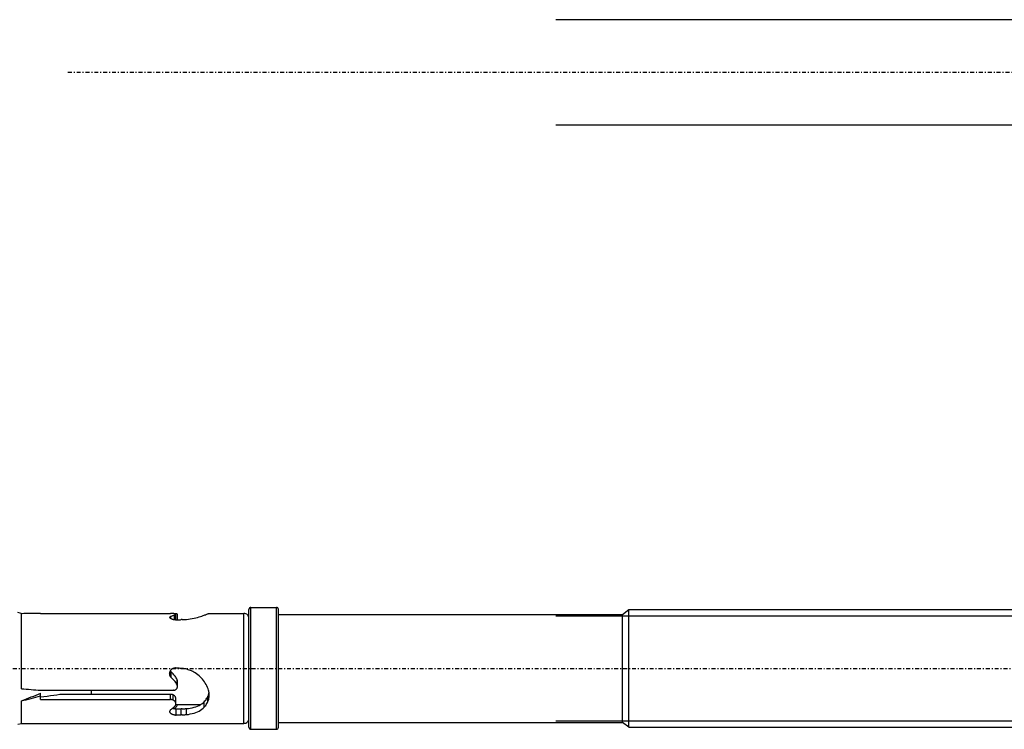
# Model space of a CAD drawing. Units: millimetres. Extents: x 41 to 3405, y 29 to 2079.
# Drawn here: x 2134 to 2235, y 1527 to 1600 of the extents above; entities that cross this region are included whole.
import ezdxf

# ---------------------------------------------------------------- set-up
doc = ezdxf.new("R2010")
doc.units = ezdxf.units.MM
for name, pattern in [('center', [0.85, 0.4, -0.2, 0.05, -0.2]), ('phl_thick', [0]), ('thin_line', [0])]:
    doc.linetypes.add(name, pattern=pattern)
doc.layers.add('projection', color=7, linetype='Continuous')

# ---------------------------------------------------------------- blocks, each defined once
blk = doc.blocks.new('ccLab_201837102320123_16')
at = {"color": 92, "linetype": 'center', "true_color": 0x00c000}
blk.add_line((-180, 0), (20, 0), dxfattribs=at)
blk = doc.blocks.new('ccLab_201837102320123_18')
at = {"color": 1, "linetype": 'thin_line', "true_color": 0xff0000}
for p, q in [((-130.35, 5.35), (0, 5.35)), ((-130.35, -5.35), (0, -5.35))]:
    blk.add_line(p, q, dxfattribs=at)
blk = doc.blocks.new('ccLab_201837102434243_16')
at = {"color": 92, "linetype": 'center', "true_color": 0x00c000}
blk.add_line((-200, 0), (20, 0), dxfattribs=at)
blk = doc.blocks.new('ccLab_201837102434243_18')
at = {"color": 1, "linetype": 'thin_line', "true_color": 0xff0000}
for p, q in [((-130.35, 5.35), (0, 5.35)), ((-130.35, -5.35), (0, -5.35))]:
    blk.add_line(p, q, dxfattribs=at)

msp = doc.modelspace()

# ---------------------------------------------------------------- linework, layer by layer
at = {"layer": 'projection', "color": 7, "linetype": 'phl_thick'}
for p, q in [((2157.87, 1539.85), (2160.47, 1539.85)), ((2157.87, 1527.44), (2157.87, 1539.85)), ((2160.47, 1527.44), (2160.47, 1539.85)), ((2134.64, 1539.21), (2134.17, 1539.34)), ((2134.53, 1531.57), (2134.53, 1539.21)), ((2136.47, 1539.24), (2136.48, 1539.24)), ((2136.48, 1539.23), (2136.48, 1539.24)), ((2136.48, 1539.23), (2149.7, 1539.23)), ((2149.64, 1538.86), (2149.65, 1538.87)), ((2149.64, 1538.86), (2149.64, 1538.86)), ((2149.64, 1538.85), (2149.64, 1538.86)), ((2149.64, 1538.84), (2149.64, 1538.85)), ((2149.64, 1538.83), (2149.64, 1538.84)), ((2149.64, 1538.81), (2149.64, 1538.83)), ((2149.65, 1538.8), (2149.64, 1538.81)), ((2149.65, 1538.89), (2149.66, 1538.9)), ((2149.65, 1538.88), (2149.65, 1538.89)), ((2149.65, 1538.79), (2149.65, 1538.89)), ((2149.65, 1538.87), (2149.65, 1538.88)), ((2149.66, 1538.79), (2149.65, 1538.8)), ((2149.66, 1538.9), (2149.67, 1538.91)), ((2149.67, 1538.77), (2149.66, 1538.79)), ((2149.67, 1538.91), (2149.68, 1538.92)), ((2149.68, 1538.76), (2149.67, 1538.77)), ((2149.68, 1538.92), (2149.69, 1538.93)), ((2149.69, 1538.74), (2149.68, 1538.76)), ((2149.69, 1538.93), (2149.71, 1538.94)), ((2149.7, 1538.73), (2149.69, 1538.74)), ((2149.73, 1539.23), (2149.7, 1539.23)), ((2149.72, 1538.72), (2149.7, 1538.73)), ((2149.71, 1538.94), (2149.72, 1538.95)), ((2149.72, 1538.95), (2149.79, 1538.97)), ((2149.72, 1538.71), (2149.72, 1538.95)), ((2149.75, 1539.23), (2149.73, 1539.23)), ((2149.78, 1539.23), (2149.75, 1539.23)), ((2149.81, 1539.22), (2149.78, 1539.23)), ((2149.79, 1538.97), (2149.85, 1538.99)), ((2149.84, 1539.22), (2149.81, 1539.22)), ((2149.86, 1539.22), (2149.84, 1539.22)), ((2149.85, 1538.99), (2149.92, 1539.01)), ((2149.89, 1539.22), (2149.86, 1539.22)), ((2149.92, 1539.22), (2149.89, 1539.22)), ((2149.94, 1539.22), (2149.92, 1539.22)), ((2149.92, 1539.01), (2149.98, 1539.04)), ((2149.97, 1539.22), (2149.94, 1539.22)), ((2149.99, 1539.22), (2149.97, 1539.22)), ((2149.98, 1539.04), (2150.04, 1539.06)), ((2150.02, 1539.22), (2149.99, 1539.22)), ((2150.05, 1539.21), (2150.02, 1539.22)), ((2150.04, 1539.06), (2150.1, 1539.07)), ((2150.07, 1539.21), (2150.05, 1539.21)), ((2150.09, 1539.21), (2150.07, 1539.21)), ((2150.11, 1539.21), (2150.09, 1539.21)), ((2150.1, 1539.07), (2150.12, 1539.08)), ((2150.1, 1538.59), (2150.1, 1539.07)), ((2150.13, 1539.2), (2150.11, 1539.21)), ((2150.12, 1539.08), (2150.15, 1539.09)), ((2150.15, 1539.2), (2150.13, 1539.2)), ((2150.17, 1539.2), (2150.14, 1539.2)), ((2150.17, 1539.2), (2150.15, 1539.2)), ((2150.15, 1539.09), (2150.17, 1539.1)), ((2150.19, 1539.19), (2150.17, 1539.2)), ((2150.19, 1539.2), (2150.17, 1539.2)), ((2150.17, 1539.1), (2150.19, 1539.11)), ((2150.21, 1539.2), (2150.19, 1539.2)), ((2150.2, 1539.19), (2150.19, 1539.19)), ((2150.19, 1539.11), (2150.2, 1539.11)), ((2150.21, 1539.19), (2150.2, 1539.19)), ((2150.2, 1539.11), (2150.22, 1539.12)), ((2150.24, 1539.2), (2150.21, 1539.2)), ((2150.22, 1539.18), (2150.21, 1539.19)), ((2150.23, 1539.18), (2150.22, 1539.18)), ((2150.22, 1539.12), (2150.23, 1539.13)), ((2150.24, 1539.17), (2150.23, 1539.18)), ((2150.23, 1539.13), (2150.24, 1539.14)), ((2150.26, 1539.2), (2150.24, 1539.2)), ((2150.24, 1539.16), (2150.24, 1539.17)), ((2150.24, 1539.17), (2150.24, 1539.17)), ((2150.24, 1539.16), (2150.24, 1539.16)), ((2150.24, 1539.14), (2150.24, 1539.15)), ((2150.24, 1539.15), (2150.24, 1539.15)), ((2150.24, 1539.15), (2150.24, 1539.15)), ((2150.24, 1539.15), (2150.24, 1539.15)), ((2150.24, 1538.58), (2150.24, 1539.15)), ((2150.24, 1539.15), (2150.24, 1539.16)), ((2150.24, 1539.16), (2150.24, 1539.16)), ((2150.24, 1538.58), (2150.24, 1539.16)), ((2150.24, 1539.15), (2150.24, 1539.15)), ((2150.24, 1539.15), (2150.24, 1539.15)), ((2150.28, 1539.19), (2150.26, 1539.2)), ((2150.29, 1539.19), (2150.28, 1539.19)), ((2150.31, 1539.19), (2150.29, 1539.19)), ((2150.33, 1539.18), (2150.31, 1539.19)), ((2150.34, 1539.18), (2150.33, 1539.18)), ((2150.35, 1539.18), (2150.34, 1539.18)), ((2150.37, 1539.17), (2150.35, 1539.18)), ((2150.38, 1539.17), (2150.37, 1539.17)), ((2150.39, 1539.17), (2150.38, 1539.17)), ((2150.39, 1539.16), (2150.39, 1539.17)), ((2150.4, 1539.16), (2150.39, 1539.16)), ((2150.4, 1539.15), (2150.4, 1539.16)), ((2150.4, 1539.14), (2150.4, 1539.15)), ((2150.4, 1539.15), (2150.4, 1539.15)), ((2150.4, 1538.59), (2150.4, 1539.14)), ((2151.9, 1538.71), (2152.09, 1538.74)), ((2152.09, 1538.74), (2152.27, 1538.79)), ((2152.27, 1538.79), (2152.44, 1538.83)), ((2152.44, 1538.83), (2152.6, 1538.88)), ((2152.6, 1538.88), (2152.74, 1538.92)), ((2152.74, 1538.92), (2152.88, 1538.97)), ((2152.88, 1538.97), (2153.01, 1539.01)), ((2153.01, 1539.01), (2153.13, 1539.06)), ((2153.13, 1539.06), (2153.2, 1539.09)), ((2153.2, 1539.09), (2153.28, 1539.11)), ((2153.28, 1539.11), (2153.34, 1539.14)), ((2153.34, 1539.14), (2153.4, 1539.16)), ((2153.4, 1539.16), (2153.45, 1539.18)), ((2153.45, 1539.18), (2153.5, 1539.2)), ((2153.5, 1539.2), (2153.54, 1539.21)), ((2153.54, 1539.21), (2153.57, 1539.22)), ((2153.57, 1539.22), (2153.59, 1539.23)), ((2153.59, 1539.23), (2153.61, 1539.24)), ((2153.61, 1539.24), (2153.63, 1539.24)), ((2153.63, 1539.24), (2157.17, 1539.24)), ((2153.63, 1539.24), (2153.63, 1539.24)), ((2157.17, 1528.04), (2157.17, 1539.24)), ((2157.67, 1527.64), (2157.67, 1539.65)), ((2160.67, 1527.64), (2160.67, 1539.65)), ((2160.67, 1539.14), (2195.67, 1539.14)), ((2195.67, 1539.14), (2196.32, 1539.64)), ((2195.67, 1528.14), (2195.67, 1539.14)), ((2196.32, 1539.64), (2319.25, 1539.64)), ((2196.32, 1527.64), (2196.32, 1539.64)), ((2149.74, 1538.7), (2149.72, 1538.72)), ((2149.76, 1538.69), (2149.74, 1538.7)), ((2149.78, 1538.68), (2149.76, 1538.69)), ((2149.8, 1538.67), (2149.78, 1538.68)), ((2149.82, 1538.66), (2149.8, 1538.67)), ((2149.85, 1538.65), (2149.82, 1538.66)), ((2149.88, 1538.64), (2149.85, 1538.65)), ((2149.91, 1538.63), (2149.88, 1538.64)), ((2149.94, 1538.62), (2149.91, 1538.63)), ((2149.97, 1538.61), (2149.94, 1538.62)), ((2150, 1538.6), (2149.97, 1538.61)), ((2150.03, 1538.6), (2150, 1538.6)), ((2150.07, 1538.59), (2150.03, 1538.6)), ((2150.1, 1538.59), (2150.07, 1538.59)), ((2150.14, 1538.58), (2150.1, 1538.59)), ((2150.17, 1538.58), (2150.14, 1538.58)), ((2150.2, 1538.58), (2150.17, 1538.58)), ((2150.2, 1538.58), (2150.24, 1538.58)), ((2150.24, 1538.58), (2150.27, 1538.59)), ((2150.27, 1538.59), (2150.36, 1538.59)), ((2150.36, 1538.59), (2150.44, 1538.59)), ((2150.44, 1538.59), (2150.53, 1538.6)), ((2150.53, 1538.6), (2150.62, 1538.6)), ((2150.62, 1538.6), (2150.7, 1538.6)), ((2150.7, 1538.6), (2150.79, 1538.61)), ((2150.87, 1538.61), (2150.79, 1538.61)), ((2150.87, 1538.61), (2150.96, 1538.61)), ((2150.96, 1538.61), (2151.05, 1538.61)), ((2151.05, 1538.61), (2151.14, 1538.61)), ((2151.14, 1538.61), (2151.23, 1538.62)), ((2151.23, 1538.62), (2151.32, 1538.62)), ((2151.32, 1538.62), (2151.52, 1538.65)), ((2151.52, 1538.65), (2151.71, 1538.67)), ((2151.71, 1538.67), (2151.9, 1538.71)), ((2149.61, 1533.1), (2149.62, 1533.14)), ((2149.62, 1533.06), (2149.61, 1533.1)), ((2149.62, 1533.18), (2149.63, 1533.22)), ((2149.62, 1533.14), (2149.62, 1533.18)), ((2149.62, 1533.02), (2149.62, 1533.06)), ((2149.63, 1532.98), (2149.62, 1533.02)), ((2149.63, 1533.25), (2149.65, 1533.29)), ((2149.63, 1533.22), (2149.63, 1533.25)), ((2149.64, 1532.93), (2149.63, 1532.98)), ((2149.65, 1532.89), (2149.64, 1532.93)), ((2149.65, 1533.29), (2149.66, 1533.33)), ((2149.66, 1532.85), (2149.65, 1532.89)), ((2149.66, 1533.33), (2149.67, 1533.37)), ((2149.68, 1532.81), (2149.66, 1532.85)), ((2149.67, 1533.37), (2149.69, 1533.4)), ((2149.69, 1533.37), (2149.68, 1533.39)), ((2149.7, 1532.78), (2149.68, 1532.81)), ((2149.69, 1533.4), (2149.71, 1533.44)), ((2149.7, 1533.35), (2149.69, 1533.37)), ((2149.72, 1533.33), (2149.7, 1533.35)), ((2149.73, 1532.74), (2149.7, 1532.78)), ((2149.71, 1533.44), (2149.73, 1533.47)), ((2149.73, 1533.31), (2149.72, 1533.33)), ((2149.73, 1533.47), (2149.76, 1533.5)), ((2149.74, 1533.3), (2149.73, 1533.31)), ((2149.75, 1532.71), (2149.73, 1532.74)), ((2149.75, 1533.28), (2149.74, 1533.3)), ((2149.83, 1533.21), (2149.75, 1533.28)), ((2149.75, 1532.71), (2149.75, 1533.28)), ((2149.76, 1533.5), (2149.78, 1533.53)), ((2149.78, 1533.53), (2149.81, 1533.55)), ((2149.81, 1533.55), (2149.84, 1533.58)), ((2149.91, 1533.15), (2149.83, 1533.21)), ((2149.84, 1533.58), (2149.87, 1533.6)), ((2149.87, 1533.6), (2149.9, 1533.62)), ((2149.9, 1533.62), (2149.94, 1533.64)), ((2149.98, 1533.08), (2149.91, 1533.15)), ((2149.94, 1533.64), (2149.97, 1533.66)), ((2149.97, 1533.66), (2150.01, 1533.67)), ((2150.05, 1533), (2149.98, 1533.08)), ((2150.01, 1533.67), (2150.05, 1533.68)), ((2150.05, 1533.68), (2150.08, 1533.69)), ((2150.11, 1532.93), (2150.05, 1533)), ((2150.08, 1533.69), (2150.12, 1533.69)), ((2150.17, 1532.85), (2150.11, 1532.93)), ((2150.12, 1533.69), (2150.16, 1533.69)), ((2150.2, 1533.69), (2150.16, 1533.69)), ((2150.23, 1532.76), (2150.17, 1532.85)), ((2150.24, 1533.68), (2150.2, 1533.69)), ((2150.28, 1532.68), (2150.23, 1532.76)), ((2150.27, 1533.68), (2150.24, 1533.68)), ((2150.38, 1533.67), (2150.27, 1533.68)), ((2150.48, 1533.66), (2150.38, 1533.67)), ((2150.58, 1533.65), (2150.48, 1533.66)), ((2150.68, 1533.64), (2150.58, 1533.65)), ((2150.78, 1533.63), (2150.68, 1533.64)), ((2150.88, 1533.63), (2150.78, 1533.63)), ((2151.01, 1533.62), (2150.88, 1533.63)), ((2151.13, 1533.6), (2151.01, 1533.62)), ((2151.25, 1533.58), (2151.13, 1533.6)), ((2151.37, 1533.55), (2151.25, 1533.58)), ((2151.49, 1533.51), (2151.37, 1533.55)), ((2151.61, 1533.47), (2151.49, 1533.51)), ((2151.73, 1533.43), (2151.61, 1533.47)), ((2151.84, 1533.38), (2151.73, 1533.43)), ((2151.96, 1533.32), (2151.84, 1533.38)), ((2152.07, 1533.26), (2151.96, 1533.32)), ((2152.21, 1533.18), (2152.07, 1533.26)), ((2152.35, 1533.08), (2152.21, 1533.18)), ((2152.48, 1532.98), (2152.35, 1533.08)), ((2152.61, 1532.88), (2152.48, 1532.98)), ((2152.73, 1532.77), (2152.61, 1532.88)), ((2152.84, 1532.65), (2152.73, 1532.77)), ((2149.83, 1532.65), (2149.75, 1532.71)), ((2149.91, 1532.58), (2149.83, 1532.65)), ((2149.98, 1532.52), (2149.91, 1532.58)), ((2150.05, 1532.45), (2149.98, 1532.52)), ((2150.11, 1532.37), (2150.05, 1532.45)), ((2150.17, 1532.3), (2150.11, 1532.37)), ((2150.23, 1532.21), (2150.17, 1532.3)), ((2150.28, 1532.13), (2150.23, 1532.21)), ((2150.33, 1532.59), (2150.28, 1532.68)), ((2150.33, 1532.04), (2150.28, 1532.13)), ((2150.37, 1532.5), (2150.33, 1532.59)), ((2150.37, 1531.96), (2150.33, 1532.04)), ((2150.38, 1532.47), (2150.37, 1532.5)), ((2150.37, 1531.96), (2150.37, 1532.5)), ((2150.38, 1531.93), (2150.37, 1531.96)), ((2150.39, 1532.44), (2150.38, 1532.47)), ((2150.39, 1531.91), (2150.38, 1531.93)), ((2150.4, 1532.42), (2150.39, 1532.44)), ((2150.4, 1531.88), (2150.39, 1531.91)), ((2150.39, 1531.71), (2150.4, 1531.74)), ((2150.39, 1531.69), (2150.39, 1531.71)), ((2150.4, 1532.39), (2150.4, 1532.42)), ((2150.4, 1532.37), (2150.4, 1532.39)), ((2150.4, 1532.34), (2150.4, 1532.37)), ((2150.4, 1531.8), (2150.4, 1532.34)), ((2150.4, 1531.85), (2150.4, 1531.88)), ((2150.4, 1531.83), (2150.4, 1531.85)), ((2150.4, 1531.8), (2150.4, 1531.83)), ((2150.4, 1531.78), (2150.4, 1531.8)), ((2150.4, 1531.76), (2150.4, 1531.78)), ((2150.4, 1531.74), (2150.4, 1531.76)), ((2152.94, 1532.53), (2152.84, 1532.65)), ((2153.05, 1532.41), (2152.94, 1532.53)), ((2153.14, 1532.28), (2153.05, 1532.41)), ((2153.23, 1532.14), (2153.14, 1532.28)), ((2153.32, 1532), (2153.23, 1532.14)), ((2153.39, 1531.86), (2153.32, 1532)), ((2153.46, 1531.71), (2153.39, 1531.86)), ((2153.52, 1531.57), (2153.46, 1531.71)), ((2136.48, 1531.41), (2149.95, 1531.41)), ((2136.48, 1530.47), (2136.48, 1531.11)), ((2136.48, 1530.73), (2136.82, 1530.78)), ((2136.82, 1530.78), (2137.16, 1530.82)), ((2137.16, 1530.82), (2137.49, 1530.87)), ((2137.49, 1530.87), (2137.82, 1530.91)), ((2137.82, 1530.91), (2138.14, 1530.95)), ((2138.14, 1530.95), (2138.45, 1531)), ((2138.45, 1531), (2149.7, 1531)), ((2141.67, 1531), (2141.67, 1531.41)), ((2149.73, 1530.99), (2149.7, 1531)), ((2149.7, 1530.47), (2149.7, 1531)), ((2149.75, 1530.99), (2149.73, 1530.99)), ((2149.78, 1530.99), (2149.75, 1530.99)), ((2149.81, 1530.99), (2149.78, 1530.99)), ((2149.84, 1530.98), (2149.81, 1530.99)), ((2149.86, 1530.98), (2149.84, 1530.98)), ((2149.89, 1530.97), (2149.86, 1530.98)), ((2149.92, 1530.96), (2149.89, 1530.97)), ((2149.94, 1530.95), (2149.92, 1530.96)), ((2149.97, 1530.94), (2149.94, 1530.95)), ((2149.97, 1531.41), (2149.95, 1531.41)), ((2149.99, 1531.41), (2149.97, 1531.41)), ((2150, 1530.92), (2149.97, 1530.94)), ((2149.97, 1530.41), (2149.97, 1530.94)), ((2149.99, 1531.41), (2150.02, 1531.41)), ((2150.02, 1530.91), (2150, 1530.92)), ((2150.02, 1531.41), (2150.04, 1531.42)), ((2150.05, 1530.89), (2150.02, 1530.91)), ((2150.04, 1531.42), (2150.07, 1531.42)), ((2150.08, 1530.87), (2150.05, 1530.89)), ((2150.07, 1531.42), (2150.09, 1531.42)), ((2150.1, 1530.86), (2150.08, 1530.87)), ((2150.09, 1531.42), (2150.12, 1531.43)), ((2150.12, 1530.84), (2150.1, 1530.86)), ((2150.12, 1531.43), (2150.14, 1531.44)), ((2150.14, 1530.81), (2150.12, 1530.84)), ((2150.14, 1531.44), (2150.17, 1531.45)), ((2150.16, 1530.79), (2150.14, 1530.81)), ((2150.18, 1530.77), (2150.16, 1530.79)), ((2150.17, 1531.45), (2150.19, 1531.46)), ((2150.19, 1530.74), (2150.18, 1530.77)), ((2150.19, 1531.46), (2150.21, 1531.47)), ((2150.21, 1530.72), (2150.19, 1530.74)), ((2150.21, 1531.47), (2150.23, 1531.48)), ((2150.22, 1530.69), (2150.21, 1530.72)), ((2150.23, 1531.48), (2150.25, 1531.5)), ((2150.25, 1531.5), (2150.27, 1531.51)), ((2150.27, 1531.51), (2150.29, 1531.53)), ((2150.29, 1531.53), (2150.3, 1531.54)), ((2150.3, 1531.54), (2150.32, 1531.56)), ((2150.32, 1531.56), (2150.33, 1531.58)), ((2150.33, 1531.58), (2150.35, 1531.6)), ((2150.35, 1531.6), (2150.36, 1531.62)), ((2150.36, 1531.62), (2150.37, 1531.64)), ((2150.37, 1531.64), (2150.38, 1531.67)), ((2150.38, 1531.67), (2150.39, 1531.69)), ((2153.45, 1530.69), (2153.5, 1530.8)), ((2153.5, 1530.8), (2153.53, 1530.86)), ((2153.5, 1530.27), (2153.5, 1530.8)), ((2153.57, 1531.42), (2153.52, 1531.57)), ((2153.53, 1530.86), (2153.55, 1530.92)), ((2153.55, 1530.92), (2153.57, 1530.99)), ((2153.59, 1531.33), (2153.57, 1531.42)), ((2153.57, 1530.99), (2153.59, 1531.05)), ((2153.61, 1531.25), (2153.59, 1531.33)), ((2153.59, 1531.05), (2153.6, 1531.12)), ((2153.6, 1531.12), (2153.62, 1531.19)), ((2153.62, 1531.16), (2153.61, 1531.25)), ((2153.63, 1531.08), (2153.62, 1531.16)), ((2153.62, 1530.7), (2153.63, 1530.81)), ((2153.63, 1531), (2153.63, 1531.08)), ((2153.64, 1530.92), (2153.63, 1531)), ((2153.63, 1530.81), (2153.64, 1530.92)), ((2134.53, 1528.04), (2134.53, 1530.33)), ((2136.48, 1530.47), (2149.7, 1530.47)), ((2149.73, 1530.47), (2149.7, 1530.47)), ((2149.75, 1530.47), (2149.73, 1530.47)), ((2149.78, 1530.46), (2149.75, 1530.47)), ((2149.81, 1530.46), (2149.78, 1530.46)), ((2149.84, 1530.45), (2149.81, 1530.46)), ((2149.86, 1530.45), (2149.84, 1530.45)), ((2149.89, 1530.44), (2149.86, 1530.45)), ((2149.92, 1530.43), (2149.89, 1530.44)), ((2149.94, 1530.42), (2149.92, 1530.43)), ((2149.97, 1530.41), (2149.94, 1530.42)), ((2150, 1530.4), (2149.97, 1530.41)), ((2150.02, 1530.38), (2150, 1530.4)), ((2150.05, 1530.36), (2150.02, 1530.38)), ((2150.04, 1529.69), (2150.1, 1529.75)), ((2150.08, 1530.35), (2150.05, 1530.36)), ((2150.1, 1530.33), (2150.08, 1530.35)), ((2150.12, 1530.31), (2150.1, 1530.33)), ((2150.1, 1529.75), (2150.12, 1529.77)), ((2150.14, 1530.29), (2150.12, 1530.31)), ((2150.12, 1529.77), (2150.15, 1529.79)), ((2150.16, 1530.26), (2150.14, 1530.29)), ((2150.15, 1529.79), (2150.17, 1529.82)), ((2150.18, 1530.24), (2150.16, 1530.26)), ((2150.17, 1529.82), (2150.19, 1529.84)), ((2150.19, 1530.21), (2150.18, 1530.24)), ((2150.21, 1530.19), (2150.19, 1530.21)), ((2150.19, 1529.84), (2150.2, 1529.87)), ((2150.2, 1529.87), (2150.22, 1529.9)), ((2150.22, 1530.16), (2150.21, 1530.19)), ((2150.23, 1530.67), (2150.22, 1530.69)), ((2150.23, 1530.14), (2150.22, 1530.16)), ((2150.22, 1529.9), (2150.23, 1529.93)), ((2150.24, 1530.64), (2150.23, 1530.67)), ((2150.24, 1530.11), (2150.23, 1530.14)), ((2150.23, 1529.93), (2150.24, 1529.96)), ((2150.23, 1529.67), (2150.28, 1529.73)), ((2150.24, 1530.62), (2150.24, 1530.64)), ((2150.24, 1530.59), (2150.24, 1530.62)), ((2150.24, 1530.57), (2150.24, 1530.59)), ((2150.24, 1530.08), (2150.24, 1530.11)), ((2150.24, 1530.06), (2150.24, 1530.08)), ((2150.24, 1530.03), (2150.24, 1530.06)), ((2150.24, 1529.99), (2150.24, 1530.02)), ((2150.24, 1530.02), (2150.24, 1530.02)), ((2150.24, 1530.02), (2150.24, 1530.02)), ((2150.24, 1529.96), (2150.24, 1529.99)), ((2150.24, 1529.96), (2152.75, 1529.96)), ((2150.24, 1530.03), (2150.24, 1530.57)), ((2150.24, 1530.02), (2150.24, 1530.03)), ((2150.24, 1530.03), (2150.24, 1530.03)), ((2150.24, 1530.03), (2150.24, 1530.03)), ((2150.24, 1530.03), (2150.24, 1530.03)), ((2150.28, 1529.73), (2150.33, 1529.8)), ((2150.33, 1529.8), (2150.37, 1529.86)), ((2150.37, 1529.86), (2150.37, 1529.96)), ((2150.37, 1529.86), (2150.38, 1529.88)), ((2150.38, 1529.88), (2150.39, 1529.89)), ((2150.39, 1529.91), (2150.4, 1529.92)), ((2150.39, 1529.89), (2150.39, 1529.91)), ((2150.4, 1529.94), (2150.4, 1529.96)), ((2150.4, 1529.92), (2150.4, 1529.94)), ((2152.09, 1529.68), (2152.27, 1529.74)), ((2152.27, 1529.74), (2152.44, 1529.8)), ((2152.44, 1529.8), (2152.6, 1529.87)), ((2152.6, 1529.87), (2152.74, 1529.95)), ((2152.74, 1529.95), (2152.88, 1530.04)), ((2152.88, 1530.04), (2153.01, 1530.14)), ((2153.01, 1530.14), (2153.13, 1530.25)), ((2153.13, 1530.25), (2153.2, 1530.33)), ((2153.13, 1529.7), (2153.13, 1530.25)), ((2153.13, 1529.7), (2153.2, 1529.78)), ((2153.2, 1530.33), (2153.28, 1530.41)), ((2153.2, 1529.78), (2153.28, 1529.87)), ((2153.28, 1530.41), (2153.34, 1530.5)), ((2153.28, 1529.87), (2153.34, 1529.97)), ((2153.34, 1530.5), (2153.4, 1530.6)), ((2153.34, 1529.97), (2153.4, 1530.06)), ((2153.4, 1530.6), (2153.45, 1530.69)), ((2153.4, 1530.06), (2153.45, 1530.16)), ((2153.45, 1530.16), (2153.5, 1530.27)), ((2153.5, 1530.27), (2153.54, 1530.37)), ((2153.54, 1530.37), (2153.58, 1530.48)), ((2153.58, 1530.48), (2153.6, 1530.59)), ((2153.6, 1530.59), (2153.62, 1530.7)), ((2149.64, 1529.28), (2149.65, 1529.29)), ((2149.64, 1529.26), (2149.64, 1529.28)), ((2149.64, 1529.25), (2149.64, 1529.26)), ((2149.64, 1529.24), (2149.64, 1529.25)), ((2149.64, 1529.22), (2149.64, 1529.24)), ((2149.64, 1529.19), (2149.64, 1529.22)), ((2149.65, 1529.17), (2149.64, 1529.19)), ((2149.65, 1529.32), (2149.66, 1529.34)), ((2149.65, 1529.31), (2149.65, 1529.32)), ((2149.65, 1529.29), (2149.65, 1529.31)), ((2149.66, 1529.15), (2149.65, 1529.17)), ((2149.66, 1529.34), (2149.67, 1529.36)), ((2149.67, 1529.13), (2149.66, 1529.15)), ((2149.67, 1529.36), (2149.68, 1529.38)), ((2149.68, 1529.11), (2149.67, 1529.13)), ((2149.68, 1529.38), (2149.69, 1529.4)), ((2149.69, 1529.09), (2149.68, 1529.11)), ((2149.69, 1529.4), (2149.71, 1529.42)), ((2149.7, 1529.07), (2149.69, 1529.09)), ((2149.72, 1529.05), (2149.7, 1529.07)), ((2149.71, 1529.42), (2149.72, 1529.44)), ((2149.72, 1529.44), (2149.79, 1529.49)), ((2149.74, 1529.04), (2149.72, 1529.05)), ((2149.76, 1529.02), (2149.74, 1529.04)), ((2149.78, 1529), (2149.76, 1529.02)), ((2149.8, 1528.99), (2149.78, 1529)), ((2149.79, 1529.49), (2149.85, 1529.54)), ((2149.82, 1528.97), (2149.8, 1528.99)), ((2149.85, 1528.96), (2149.82, 1528.97)), ((2149.85, 1529.54), (2149.92, 1529.59)), ((2149.88, 1528.95), (2149.85, 1528.96)), ((2149.91, 1529.55), (2149.88, 1529.56)), ((2149.91, 1528.94), (2149.88, 1528.95)), ((2149.94, 1529.54), (2149.91, 1529.55)), ((2149.94, 1528.93), (2149.91, 1528.94)), ((2149.92, 1529.59), (2149.98, 1529.64)), ((2149.98, 1529.53), (2149.94, 1529.54)), ((2149.97, 1528.92), (2149.94, 1528.93)), ((2150, 1528.91), (2149.97, 1528.92)), ((2149.98, 1529.64), (2150.04, 1529.69)), ((2150.01, 1529.52), (2149.98, 1529.53)), ((2150.03, 1528.9), (2150, 1528.91)), ((2150.05, 1529.51), (2150.01, 1529.52)), ((2150.07, 1528.9), (2150.03, 1528.9)), ((2150.09, 1529.51), (2150.05, 1529.51)), ((2150.06, 1529.51), (2150.12, 1529.56)), ((2150.1, 1528.89), (2150.07, 1528.9)), ((2150.12, 1529.51), (2150.09, 1529.51)), ((2150.14, 1528.89), (2150.1, 1528.89)), ((2150.12, 1529.56), (2150.18, 1529.62)), ((2150.16, 1529.51), (2150.12, 1529.51)), ((2150.17, 1528.89), (2150.14, 1528.89)), ((2150.2, 1529.5), (2150.16, 1529.51)), ((2150.2, 1528.89), (2150.17, 1528.89)), ((2150.18, 1529.62), (2150.23, 1529.67)), ((2150.2, 1529.5), (2150.24, 1529.51)), ((2150.2, 1528.89), (2150.24, 1528.89)), ((2150.24, 1529.51), (2150.27, 1529.51)), ((2150.24, 1528.89), (2150.27, 1528.89)), ((2150.27, 1529.51), (2150.36, 1529.51)), ((2150.27, 1528.89), (2150.27, 1529.51)), ((2150.27, 1528.89), (2150.36, 1528.9)), ((2150.36, 1529.51), (2150.44, 1529.51)), ((2150.36, 1528.9), (2150.44, 1528.9)), ((2150.44, 1529.51), (2150.53, 1529.52)), ((2150.44, 1528.9), (2150.53, 1528.9)), ((2150.53, 1529.52), (2150.62, 1529.52)), ((2150.53, 1528.9), (2150.62, 1528.91)), ((2150.62, 1529.52), (2150.7, 1529.52)), ((2150.62, 1528.91), (2150.7, 1528.91)), ((2150.7, 1529.52), (2150.79, 1529.53)), ((2150.7, 1528.91), (2150.79, 1528.91)), ((2150.87, 1529.53), (2150.79, 1529.53)), ((2150.79, 1528.91), (2150.79, 1529.53)), ((2150.87, 1528.91), (2150.79, 1528.91)), ((2150.87, 1529.53), (2150.96, 1529.53)), ((2150.87, 1528.91), (2150.96, 1528.92)), ((2150.96, 1529.53), (2151.05, 1529.53)), ((2150.96, 1528.92), (2151.05, 1528.92)), ((2151.05, 1529.53), (2151.14, 1529.53)), ((2151.05, 1528.92), (2151.14, 1528.92)), ((2151.14, 1529.53), (2151.23, 1529.54)), ((2151.14, 1528.92), (2151.23, 1528.93)), ((2151.23, 1529.54), (2151.32, 1529.55)), ((2151.23, 1528.93), (2151.32, 1528.94)), ((2151.32, 1529.55), (2151.52, 1529.57)), ((2151.32, 1528.94), (2151.32, 1529.55)), ((2151.32, 1528.94), (2151.52, 1528.96)), ((2151.52, 1529.57), (2151.71, 1529.6)), ((2151.52, 1528.96), (2151.71, 1529)), ((2151.71, 1529.6), (2151.91, 1529.64)), ((2151.71, 1529), (2151.9, 1529.04)), ((2151.9, 1529.04), (2152.09, 1529.09)), ((2151.91, 1529.64), (2152.09, 1529.68)), ((2152.09, 1529.09), (2152.27, 1529.15)), ((2152.27, 1529.15), (2152.44, 1529.22)), ((2152.44, 1529.22), (2152.6, 1529.3)), ((2152.6, 1529.3), (2152.74, 1529.39)), ((2152.74, 1529.39), (2152.88, 1529.48)), ((2152.88, 1529.48), (2153.01, 1529.59)), ((2153.01, 1529.59), (2153.13, 1529.7)), ((2134.17, 1527.95), (2134.53, 1528.04)), ((2134.53, 1528.04), (2157.17, 1528.04)), ((2160.67, 1528.14), (2195.67, 1528.14)), ((2196.32, 1527.64), (2195.67, 1528.14)), ((2157.87, 1527.44), (2160.47, 1527.44)), ((2196.32, 1527.64), (2319.25, 1527.64))]:
    msp.add_line(p, q, dxfattribs=at)
for centre, radius, start, end in [((2157.87, 1539.65), 0.2, 89.998, 180), ((2160.47, 1539.65), 0.2, 0, 90.0007), ((2157.17, 1538.74), 0.5, 0, 90.0006), ((2157.17, 1528.54), 0.5, 269.9994, 0), ((2157.87, 1527.64), 0.2, 180, 270.002), ((2160.47, 1527.64), 0.2, 269.9993, 0)]:
    msp.add_arc(centre, radius, start, end, dxfattribs=at)
for centre, major_axis, ratio, start_param, end_param in [((2136.47, 1533.64), (17.74, 0), 0.315697, 1.570796, 1.680212), ((2143.77, 1533.64), (-64.01, 4.86), 0.043494, 1.429278, 1.459942), ((2087.62, 1520.29), (57.55, 15.84), 0.077628, 5.643934, 5.704959), ((2136.47, 1533.64), (17.72, 4.96), 0.146629, 4.561958, 4.671897)]:
    msp.add_ellipse(centre, major_axis=major_axis, ratio=ratio, start_param=start_param, end_param=end_param, dxfattribs=at)

# ---------------------------------------------------------------- block references
for name, p in [('ccLab_201837102320123_18', (2319.25, 1594.35)), ('ccLab_201837102320123_16', (2319.25, 1594.35)), ('ccLab_201837102434243_18', (2319.25, 1533.64)), ('ccLab_201837102434243_16', (2319.25, 1533.64))]:
    msp.add_blockref(name, p)

doc.saveas('drawing.dxf')
